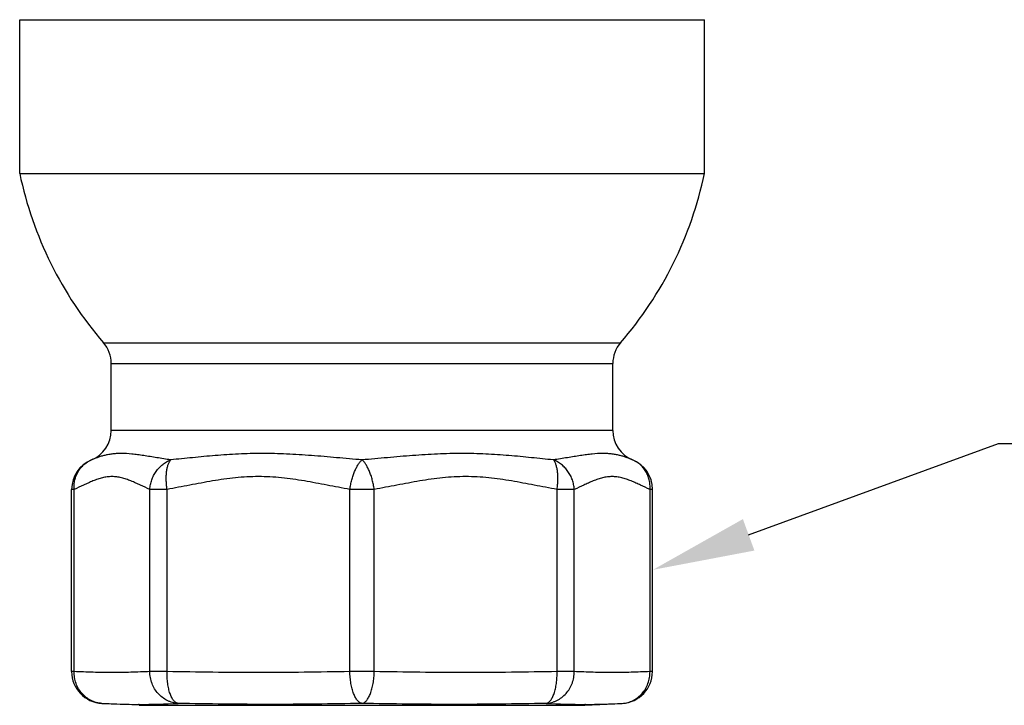
# Model space of a CAD drawing. Extents: x -71.2 to -49.8, y -116.6 to -65.6.
# Drawn here: x -59.3 to -55.4, y -73.8 to -71.1 of the extents above; entities that cross this region are included whole.
import ezdxf
from ezdxf import colors
from ezdxf.entities.mleader import LeaderData, LeaderLine
from ezdxf.math import Vec2, Vec3

# ---------------------------------------------------------------- set-up
doc = ezdxf.new("R2010")
doc.units = 0
doc.header["$MEASUREMENT"] = 0
doc.layers.get('0').update_dxf_attribs({"linetype": 'CONTINUOUS'})

msp = doc.modelspace()

# ---------------------------------------------------------------- linework, layer by layer
for p, q in [((-59.2506, -71.1426), (-56.5631, -71.1426)), ((-59.2506, -71.7467), (-59.2506, -71.1426)), ((-56.5631, -71.7467), (-56.5631, -71.1426)), ((-59.2506, -71.7467), (-56.5631, -71.7467)), ((-58.9217, -72.4105), (-56.8919, -72.4105)), ((-58.8912, -72.4923), (-56.9225, -72.4923)), ((-58.8912, -72.7548), (-58.8912, -72.4923)), ((-56.9225, -72.7548), (-56.9225, -72.4923)), ((-56.9225, -72.7548), (-58.8912, -72.7548)), ((-59.0371, -72.9862), (-59.0466, -72.9862)), ((-59.0466, -73.7015), (-59.0466, -72.9862)), ((-59.0371, -73.7015), (-59.0371, -72.9862)), ((-58.6722, -72.9862), (-58.7398, -72.9862)), ((-58.7398, -73.7015), (-58.7398, -72.9862)), ((-58.6722, -73.7015), (-58.6722, -72.9862)), ((-57.859, -72.9862), (-57.9547, -72.9862)), ((-57.9547, -73.7015), (-57.9547, -72.9862)), ((-57.859, -73.7015), (-57.859, -72.9862)), ((-57.0738, -72.9862), (-57.1415, -72.9862)), ((-57.1415, -73.7015), (-57.1415, -72.9862)), ((-57.0738, -73.7015), (-57.0738, -72.9862)), ((-56.7671, -72.9862), (-56.7766, -72.9862)), ((-56.7766, -73.7015), (-56.7766, -72.9862)), ((-56.7671, -73.7015), (-56.7671, -72.9862)), ((-59.0371, -73.7015), (-59.0466, -73.7015)), ((-58.6722, -73.7015), (-58.7398, -73.7015)), ((-57.859, -73.7015), (-57.9547, -73.7015)), ((-57.0738, -73.7015), (-57.1415, -73.7015)), ((-56.7671, -73.7015), (-56.7766, -73.7015)), ((-58.7818, -73.834), (-58.9281, -73.8264)), ((-58.7819, -73.8304), (-58.7842, -73.8304)), ((-58.7818, -73.834), (-57.0318, -73.834)), ((-57.0318, -73.834), (-56.8855, -73.8264)), ((-57.0301, -73.8304), (-57.0318, -73.8304))]:
    msp.add_line(p, q)
for centre, radius, start, end in [((-57.8065, -71.4446), 1.4753, 191.8138, 220.8953), ((-58.0071, -71.4446), 1.4753, 319.1047, 348.1862), ((-59.0162, -72.4923), 0.125, 0, 40.8953), ((-56.7975, -72.4923), 0.125, 139.1047, 180), ((-59.0162, -72.7548), 0.125, 292.2426, 0), ((-56.7975, -72.7548), 0.125, 180, 247.7574), ((-58.9216, -72.9862), 0.125, 112.2426, 180), ((-56.8921, -72.9862), 0.125, 0, 67.7574), ((-58.9216, -73.7015), 0.125, 180, 267), ((-56.8921, -73.7015), 0.125, 273, 360), ((-58.7766, -70.9958), 2.8346, 266.9356, 269.8451), ((-58.7814, -70.9601), 2.8703, 269.99, 273.0428), ((-57.0323, -70.9601), 2.8703, 266.9572, 270.01), ((-57.037, -70.997), 2.8334, 270.141, 273.0648)]:
    msp.add_arc(centre, radius, start, end)
for points, knots in [([(-58.6578, -72.8705), (-58.6762, -72.8679), (-58.7032, -72.8635), (-58.7386, -72.8577), (-58.7636, -72.8537), (-58.7874, -72.8503), (-58.8168, -72.8469), (-58.8447, -72.8452), (-58.8709, -72.8459), (-58.8886, -72.8475), (-58.9051, -72.8501), (-58.9202, -72.8535), (-58.934, -72.8574), (-58.9467, -72.8617), (-58.9582, -72.8661), (-58.9654, -72.8691), (-58.9689, -72.8705)], [0, 0, 0, 0, 0.176156, 0.259658, 0.339687, 0.415965, 0.488273, 0.620503, 0.680508, 0.736609, 0.789, 0.837868, 0.883352, 0.925533, 0.964429, 1, 1, 1, 1]), ([(-57.9068, -72.8705), (-57.9401, -72.8678), (-58.0063, -72.8619), (-58.1048, -72.8534), (-58.1863, -72.8482), (-58.2507, -72.846), (-58.2983, -72.8454), (-58.3454, -72.8459), (-58.3919, -72.8476), (-58.4378, -72.8502), (-58.483, -72.8536), (-58.5276, -72.8575), (-58.5715, -72.8619), (-58.6149, -72.8663), (-58.6436, -72.8691), (-58.6578, -72.8705)], [0, 0, 0, 0, 0.133034, 0.264595, 0.3942, 0.458121, 0.521381, 0.583935, 0.645745, 0.706783, 0.767031, 0.826476, 0.885114, 0.942951, 1, 1, 1, 1]), ([(-57.1558, -72.8705), (-57.1845, -72.8678), (-57.2427, -72.8617), (-57.316, -72.8547), (-57.3759, -72.8502), (-57.4218, -72.8476), (-57.4683, -72.8459), (-57.5154, -72.8454), (-57.563, -72.846), (-57.6274, -72.8482), (-57.7088, -72.8534), (-57.8074, -72.8619), (-57.8736, -72.8678), (-57.9068, -72.8705)], [0, 0, 0, 0, 0.114887, 0.23297, 0.293218, 0.354256, 0.416066, 0.478619, 0.541879, 0.605801, 0.735406, 0.866967, 1, 1, 1, 1]), ([(-56.8448, -72.8705), (-56.8482, -72.8691), (-56.8555, -72.8661), (-56.867, -72.8617), (-56.8796, -72.8574), (-56.8935, -72.8535), (-56.9086, -72.8501), (-56.925, -72.8475), (-56.9427, -72.8459), (-56.9689, -72.8452), (-56.9968, -72.8469), (-57.0262, -72.8503), (-57.0501, -72.8537), (-57.0751, -72.8577), (-57.1104, -72.8635), (-57.1375, -72.8679), (-57.1558, -72.8705)], [0, 0, 0, 0, 0.035571, 0.074467, 0.116648, 0.162131, 0.210999, 0.26339, 0.319492, 0.379497, 0.511727, 0.584034, 0.660312, 0.740341, 0.823842, 1, 1, 1, 1]), ([(-59.0371, -72.9862), (-59.0375, -72.98), (-59.0373, -72.9676), (-59.0345, -72.9493), (-59.029, -72.9318), (-59.0211, -72.9156), (-59.0109, -72.901), (-58.9947, -72.8843), (-58.9796, -72.8749), (-58.9689, -72.8705)], [0, 0, 0, 0, 0.130178, 0.259366, 0.386726, 0.512175, 0.635946, 0.758516, 1, 1, 1, 1]), ([(-58.7398, -72.9862), (-58.7395, -72.98), (-58.7378, -72.9674), (-58.7328, -72.9492), (-58.7252, -72.9317), (-58.7154, -72.9156), (-58.7035, -72.901), (-58.6897, -72.8884), (-58.6745, -72.878), (-58.6635, -72.8727), (-58.6578, -72.8705)], [0, 0, 0, 0, 0.125705, 0.252408, 0.379161, 0.505522, 0.631127, 0.755608, 0.878633, 1, 1, 1, 1]), ([(-58.6722, -72.9862), (-58.6731, -72.98), (-58.6746, -72.9677), (-58.6755, -72.9496), (-58.6754, -72.9323), (-58.6741, -72.9162), (-58.6717, -72.9018), (-58.6683, -72.8891), (-58.6643, -72.8801), (-58.6607, -72.8742), (-58.6588, -72.8716), (-58.6578, -72.8705)], [0, 0, 0, 0, 0.157277, 0.310621, 0.456466, 0.592159, 0.715554, 0.825211, 0.92028, 0.962114, 1, 1, 1, 1]), ([(-57.9547, -72.9862), (-57.9537, -72.98), (-57.9515, -72.9676), (-57.9474, -72.9495), (-57.9423, -72.9322), (-57.9363, -72.9161), (-57.9297, -72.9016), (-57.9236, -72.8908), (-57.9185, -72.8833), (-57.9148, -72.8784), (-57.9109, -72.8741), (-57.9082, -72.8716), (-57.9068, -72.8705)], [0, 0, 0, 0, 0.148593, 0.295834, 0.438383, 0.573611, 0.699131, 0.812853, 0.864739, 0.913177, 0.958212, 1, 1, 1, 1]), ([(-57.859, -72.9862), (-57.8599, -72.98), (-57.8621, -72.9676), (-57.8663, -72.9495), (-57.8714, -72.9322), (-57.8774, -72.9161), (-57.884, -72.9016), (-57.8901, -72.8908), (-57.8951, -72.8833), (-57.8989, -72.8784), (-57.9027, -72.8741), (-57.9055, -72.8716), (-57.9068, -72.8705)], [0, 0, 0, 0, 0.148593, 0.295834, 0.438383, 0.573611, 0.699131, 0.812853, 0.864739, 0.913177, 0.958212, 1, 1, 1, 1]), ([(-57.0738, -72.9862), (-57.0742, -72.98), (-57.0759, -72.9674), (-57.0809, -72.9492), (-57.0884, -72.9317), (-57.0983, -72.9156), (-57.1102, -72.901), (-57.1239, -72.8884), (-57.1392, -72.878), (-57.1502, -72.8727), (-57.1558, -72.8705)], [0, 0, 0, 0, 0.125705, 0.252408, 0.379161, 0.505522, 0.631127, 0.755608, 0.878633, 1, 1, 1, 1]), ([(-57.1415, -72.9862), (-57.1405, -72.98), (-57.1391, -72.9677), (-57.1381, -72.9496), (-57.1383, -72.9323), (-57.1395, -72.9162), (-57.1419, -72.9018), (-57.1454, -72.8891), (-57.1493, -72.8801), (-57.1529, -72.8742), (-57.1549, -72.8716), (-57.1558, -72.8705)], [0, 0, 0, 0, 0.157277, 0.310621, 0.456466, 0.592159, 0.715554, 0.825211, 0.92028, 0.962114, 1, 1, 1, 1]), ([(-56.7766, -72.9862), (-56.7762, -72.98), (-56.7763, -72.9676), (-56.7792, -72.9493), (-56.7847, -72.9318), (-56.7926, -72.9156), (-56.8028, -72.901), (-56.819, -72.8843), (-56.8341, -72.8749), (-56.8448, -72.8705)], [0, 0, 0, 0, 0.130178, 0.259366, 0.386726, 0.512175, 0.635946, 0.758516, 1, 1, 1, 1]), ([(-58.7398, -72.9862), (-58.7523, -72.9811), (-58.7707, -72.9726), (-58.7952, -72.9614), (-58.8136, -72.9533), (-58.8322, -72.9463), (-58.8508, -72.9408), (-58.8696, -72.9372), (-58.8885, -72.9359), (-58.9073, -72.9372), (-58.9261, -72.9408), (-58.9447, -72.9463), (-58.9633, -72.9533), (-58.9817, -72.9614), (-59.0062, -72.9726), (-59.0246, -72.9811), (-59.0371, -72.9862)], [0, 0, 0, 0, 0.128034, 0.192317, 0.256074, 0.318829, 0.380298, 0.440533, 0.500002, 0.55947, 0.619705, 0.681172, 0.743927, 0.807683, 0.871966, 1, 1, 1, 1]), ([(-57.9547, -72.9862), (-57.9845, -72.9812), (-58.0291, -72.9727), (-58.0885, -72.9613), (-58.1332, -72.9533), (-58.178, -72.9462), (-58.223, -72.9407), (-58.2681, -72.9372), (-58.3134, -72.9359), (-58.3587, -72.9372), (-58.4039, -72.9407), (-58.4489, -72.9462), (-58.4937, -72.9533), (-58.5383, -72.9613), (-58.5978, -72.9727), (-58.6424, -72.9812), (-58.6722, -72.9862)], [0, 0, 0, 0, 0.1251, 0.187659, 0.250201, 0.312708, 0.375173, 0.437598, 0.499999, 0.5624, 0.624825, 0.687291, 0.749799, 0.812341, 0.8749, 1, 1, 1, 1]), ([(-57.1415, -72.9862), (-57.1713, -72.9812), (-57.2159, -72.9727), (-57.2753, -72.9613), (-57.32, -72.9533), (-57.3648, -72.9462), (-57.4098, -72.9407), (-57.4549, -72.9372), (-57.5002, -72.9359), (-57.5455, -72.9372), (-57.5907, -72.9407), (-57.6357, -72.9462), (-57.6805, -72.9533), (-57.7251, -72.9613), (-57.7846, -72.9727), (-57.8292, -72.9812), (-57.859, -72.9862)], [0, 0, 0, 0, 0.125099, 0.187658, 0.250199, 0.312707, 0.375173, 0.437599, 0.500001, 0.562403, 0.624829, 0.687294, 0.749802, 0.812343, 0.874902, 1, 1, 1, 1]), ([(-56.7766, -72.9862), (-56.7891, -72.9811), (-56.8075, -72.9726), (-56.832, -72.9614), (-56.8504, -72.9533), (-56.8689, -72.9463), (-56.8876, -72.9408), (-56.9063, -72.9372), (-56.9252, -72.9359), (-56.9441, -72.9372), (-56.9629, -72.9408), (-56.9815, -72.9463), (-57, -72.9533), (-57.0184, -72.9614), (-57.0429, -72.9726), (-57.0613, -72.9811), (-57.0738, -72.9862)], [0, 0, 0, 0, 0.128033, 0.192315, 0.256071, 0.318826, 0.380294, 0.44053, 0.499999, 0.559469, 0.619705, 0.681173, 0.743928, 0.807684, 0.871966, 1, 1, 1, 1]), ([(-58.9281, -73.8264), (-58.9354, -73.826), (-58.9464, -73.8242), (-58.9604, -73.8198), (-58.974, -73.8139), (-58.9899, -73.8038), (-59.0065, -73.7881), (-59.0199, -73.7693), (-59.0298, -73.7481), (-59.0359, -73.7252), (-59.0371, -73.7094), (-59.0371, -73.7015)], [0, 0, 0, 0, 0.120001, 0.1806, 0.241376, 0.363606, 0.487596, 0.613475, 0.741087, 0.870252, 1, 1, 1, 1]), ([(-58.7398, -73.7015), (-58.7646, -73.7028), (-58.8141, -73.7049), (-58.8885, -73.7059), (-58.9628, -73.7049), (-59.0123, -73.7028), (-59.0371, -73.7015)], [0, 0, 0, 0, 0.250077, 0.5, 0.749923, 1, 1, 1, 1]), ([(-58.629, -73.8264), (-58.6363, -73.826), (-58.6473, -73.8243), (-58.6614, -73.8198), (-58.6751, -73.8138), (-58.6912, -73.8038), (-58.7079, -73.7881), (-58.7217, -73.7694), (-58.7302, -73.7517), (-58.7351, -73.7368), (-58.7386, -73.7213), (-58.7398, -73.7094), (-58.7398, -73.7015)], [0, 0, 0, 0, 0.11991, 0.180262, 0.240958, 0.363452, 0.487776, 0.613918, 0.741642, 0.806067, 0.870738, 1, 1, 1, 1]), ([(-58.629, -73.8264), (-58.6305, -73.8262), (-58.6336, -73.8253), (-58.6381, -73.823), (-58.6425, -73.8196), (-58.6466, -73.8151), (-58.6506, -73.8096), (-58.6542, -73.8031), (-58.6576, -73.7958), (-58.6619, -73.7845), (-58.6663, -73.7685), (-58.67, -73.7475), (-58.6721, -73.7249), (-58.6724, -73.7094), (-58.6722, -73.7015)], [0, 0, 0, 0, 0.032749, 0.068472, 0.107875, 0.151449, 0.199661, 0.252795, 0.310934, 0.373911, 0.512905, 0.666533, 0.830719, 1, 1, 1, 1]), ([(-57.9547, -73.7015), (-58.0145, -73.7028), (-58.134, -73.7049), (-58.3134, -73.7059), (-58.4928, -73.7049), (-58.6124, -73.7028), (-58.6722, -73.7015)], [0, 0, 0, 0, 0.250002, 0.5, 0.749998, 1, 1, 1, 1]), ([(-57.9068, -73.8264), (-57.9084, -73.8262), (-57.9116, -73.8254), (-57.9162, -73.823), (-57.9206, -73.8196), (-57.9249, -73.8151), (-57.929, -73.8096), (-57.9329, -73.8031), (-57.9366, -73.7958), (-57.94, -73.7876), (-57.9432, -73.7786), (-57.946, -73.7689), (-57.9484, -73.7587), (-57.9505, -73.7479), (-57.9522, -73.7366), (-57.9538, -73.7212), (-57.9545, -73.7094), (-57.9547, -73.7015)], [0, 0, 0, 0, 0.033726, 0.069434, 0.108638, 0.15236, 0.200988, 0.254579, 0.31307, 0.376262, 0.443837, 0.515417, 0.590557, 0.668741, 0.749439, 0.832057, 1, 1, 1, 1]), ([(-57.9068, -73.8264), (-57.9053, -73.8262), (-57.9021, -73.8254), (-57.8975, -73.823), (-57.8931, -73.8196), (-57.8888, -73.8151), (-57.8847, -73.8096), (-57.8807, -73.8031), (-57.8771, -73.7958), (-57.8736, -73.7876), (-57.8705, -73.7786), (-57.8677, -73.7689), (-57.8653, -73.7587), (-57.8632, -73.7479), (-57.8615, -73.7366), (-57.8598, -73.7212), (-57.8592, -73.7094), (-57.859, -73.7015)], [0, 0, 0, 0, 0.033726, 0.069434, 0.108638, 0.15236, 0.200988, 0.254579, 0.31307, 0.376262, 0.443836, 0.515417, 0.590557, 0.668741, 0.749439, 0.832057, 1, 1, 1, 1]), ([(-57.1415, -73.7015), (-57.2012, -73.7028), (-57.3208, -73.7049), (-57.5002, -73.7059), (-57.6796, -73.7049), (-57.7992, -73.7028), (-57.859, -73.7015)], [0, 0, 0, 0, 0.250002, 0.5, 0.749998, 1, 1, 1, 1]), ([(-57.1847, -73.8264), (-57.1773, -73.826), (-57.1663, -73.8243), (-57.1523, -73.8198), (-57.1386, -73.8138), (-57.1225, -73.8038), (-57.1057, -73.7881), (-57.092, -73.7694), (-57.0835, -73.7517), (-57.0786, -73.7368), (-57.075, -73.7213), (-57.0739, -73.7094), (-57.0738, -73.7015)], [0, 0, 0, 0, 0.11991, 0.180261, 0.240958, 0.363452, 0.487776, 0.613918, 0.741642, 0.806067, 0.870738, 1, 1, 1, 1]), ([(-57.1847, -73.8264), (-57.1832, -73.8262), (-57.1801, -73.8253), (-57.1756, -73.823), (-57.1712, -73.8196), (-57.167, -73.8151), (-57.1631, -73.8096), (-57.1594, -73.8031), (-57.156, -73.7958), (-57.1517, -73.7845), (-57.1473, -73.7685), (-57.1437, -73.7475), (-57.1416, -73.7249), (-57.1413, -73.7094), (-57.1415, -73.7015)], [0, 0, 0, 0, 0.032749, 0.068472, 0.107875, 0.151449, 0.199661, 0.252795, 0.310934, 0.373911, 0.512905, 0.666533, 0.830719, 1, 1, 1, 1]), ([(-56.7766, -73.7015), (-56.8014, -73.7028), (-56.8509, -73.7049), (-56.9252, -73.7059), (-56.9995, -73.7049), (-57.0491, -73.7028), (-57.0738, -73.7015)], [0, 0, 0, 0, 0.250077, 0.5, 0.749923, 1, 1, 1, 1]), ([(-56.8855, -73.8264), (-56.8783, -73.826), (-56.8673, -73.8242), (-56.8533, -73.8198), (-56.8397, -73.8139), (-56.8237, -73.8038), (-56.8072, -73.7881), (-56.7937, -73.7693), (-56.7838, -73.7481), (-56.7778, -73.7252), (-56.7765, -73.7094), (-56.7766, -73.7015)], [0, 0, 0, 0, 0.120001, 0.1806, 0.241376, 0.363606, 0.487596, 0.613475, 0.741087, 0.870252, 1, 1, 1, 1]), ([(-57.9068, -73.8264), (-57.967, -73.8277), (-58.0875, -73.8297), (-58.2681, -73.8308), (-58.4486, -73.8297), (-58.5689, -73.8277), (-58.629, -73.8264)], [0, 0, 0, 0, 0.250194, 0.500264, 0.75019, 1, 1, 1, 1]), ([(-57.1847, -73.8264), (-57.2448, -73.8277), (-57.3651, -73.8297), (-57.5456, -73.8308), (-57.7262, -73.8297), (-57.8466, -73.8277), (-57.9068, -73.8264)], [0, 0, 0, 0, 0.24981, 0.499736, 0.749806, 1, 1, 1, 1])]:
    msp.add_open_spline(points, degree=3, knots=knots)

# ---------------------------------------------------------------- leaders
ml = msp.add_multileader_mtext('Standard')
ml.set_content('', color=256)
ml.set_leader_properties()
ml.build(insert=Vec2(0, 0))
ml.multileader.update_dxf_attribs({"text_right_attachment_type": 6, "dogleg_length": 0.36, "arrow_head_size": 0.4})
ctx = ml.context
ctx.base_point, ctx.char_height, ctx.arrow_head_size, ctx.landing_gap_size, ctx.plane_origin = Vec3(-55.0494, -72.8066), 0.18, 0.4, 0.09, Vec3(-56.7651, -73.3021)
ctx.right_attachment = 6
notes = []
notes.append((ctx, [(0, (1, 1, 0), (-55.4094, -72.8066), (1, 0), 0.36, [(0, [(-56.7651, -73.3021)], 0, [])])]))
ctx.mtext.insert, ctx.mtext.flow_direction = Vec3(-54.9594, -72.7166), 5
for ctx, leaders in notes:
    for number, flags, end, landing, length, lines in leaders:
        leader = LeaderData()
        leader.index, (leader.has_last_leader_line, leader.has_dogleg_vector, leader.attachment_direction) = number, flags
        leader.last_leader_point, leader.dogleg_vector, leader.dogleg_length = Vec3(end), Vec3(landing), length
        for number, points, colour, breaks in lines:
            line = LeaderLine()
            line.index, line.vertices, line.color, line.breaks = number, Vec3.list(points), colors.encode_raw_color(colour), breaks
            leader.lines.append(line)
        ctx.leaders.append(leader)

doc.saveas('drawing.dxf')
